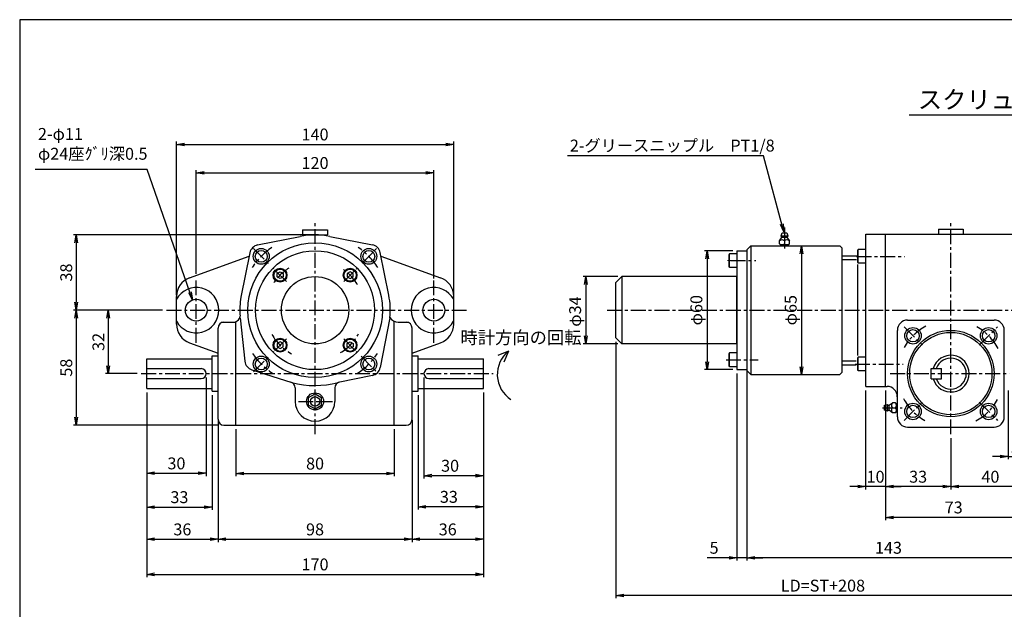
# Paper-space layout 'ﾚｲｱｳﾄ1' of a CAD drawing. Extents: x 4761 to 5580, y 2089 to 2649.
# Drawn here: x 4789 to 5286, y 2346 to 2643 of the extents above; entities that cross this region are included whole.
import ezdxf

# ---------------------------------------------------------------- set-up
doc = ezdxf.new("R2010")
doc.units = 0
doc.header["$LTSCALE"] = 6
doc.header["$PDMODE"] = 3
doc.linetypes.add('CENTER', pattern=[2, 1.25, -0.25, 0.25, -0.25])
doc.layers.get('0').update_dxf_attribs({"linetype": 'CONTINUOUS'})
doc.layers.get('DEFPOINTS').update_dxf_attribs({"color": 5, "linetype": 'CONTINUOUS'})
for name, color, linetype in [('0OBJECT', 7, 'CONTINUOUS'), ('0中心線', 1, 'CENTER'), ('0細線', 4, 'CONTINUOUS')]:
    doc.layers.add(name, color=color, linetype=linetype)
doc.styles.add('EXTFONT', font='MS Gothic.ttf')
doc.dimstyles.new('0002', dxfattribs={"dimscale": 2, "dimtxt": 3, "dimasz": 2, "dimexe": 0.7, "dimexo": 1, "dimgap": 1, "dimtad": 1, "dimzin": 12, "dimdsep": 46, "dimtxsty": 'EXTFONT', "dimblk": 'OPEN', "dimcen": 3, "dimclrd": 4, "dimclre": 4, "dimclrt": 4, "dimadec": 0, "dimazin": 0, "dimtfac": 1, "dimtmove": 0, "dimatfit": 0, "dimldrblk": 'OPEN', "dimfxl": 0, "dimtolj": 1, "dimtzin": 12, "dimarcsym": 0})

# ---------------------------------------------------------------- blocks, each defined once
blk = doc.blocks.new('_OPEN')
at = {"color": 0, "linetype": 'ByBlock'}
for p, q in [((-1, 0.17), (0, 0)), ((0, 0), (-1, -0.17)), ((0, 0), (-1, 0))]:
    blk.add_line(p, q, dxfattribs=at)
blk = doc.blocks.new('*D54')
at = {"layer": '0OBJECT', "color": 4, "lineweight": -2}
for p, q in [((4868.31, 2504.43), (4868.31, 2581.97)), ((5008.32, 2504.43), (5008.32, 2581.97)), ((4872.31, 2580.57), (5004.32, 2580.57))]:
    blk.add_line(p, q, dxfattribs=at)
at = {"layer": 'DEFPOINTS', "color": 0}
for p in [(5008.32, 2580.57), (4868.31, 2502.43), (5008.32, 2502.43)]:
    blk.add_point(p, dxfattribs=at)
at = {"layer": '0OBJECT', "color": 4, "lineweight": -2, "xscale": 4, "yscale": 4, "zscale": 4, "rotation": 180}
blk.add_blockref('_OPEN', (4868.31, 2580.57), dxfattribs=at)
at = {"layer": '0OBJECT', "color": 4, "lineweight": -2, "xscale": 4, "yscale": 4, "zscale": 4}
blk.add_blockref('_OPEN', (5008.32, 2580.57), dxfattribs=at)
at = {"layer": '0OBJECT', "color": 4, "insert": (4938.31, 2585.57), "char_height": 6, "attachment_point": 5, "style": 'EXTFONT'}
blk.add_mtext('\\A1;140 ', dxfattribs=at)
blk = doc.blocks.new('*D55')
at = {"layer": '0OBJECT', "color": 4, "lineweight": -2}
for p, q in [((4878.31, 2515.33), (4878.31, 2567.57)), ((4882.31, 2566.17), (4994.31, 2566.17)), ((4998.31, 2512.87), (4998.31, 2567.57))]:
    blk.add_line(p, q, dxfattribs=at)
at = {"layer": 'DEFPOINTS', "color": 0}
for p in [(4998.31, 2566.17), (4878.31, 2513.33), (4998.31, 2510.87)]:
    blk.add_point(p, dxfattribs=at)
at = {"layer": '0OBJECT', "color": 4, "lineweight": -2, "xscale": 4, "yscale": 4, "zscale": 4, "rotation": 180}
blk.add_blockref('_OPEN', (4878.31, 2566.17), dxfattribs=at)
at = {"layer": '0OBJECT', "color": 4, "lineweight": -2, "xscale": 4, "yscale": 4, "zscale": 4}
blk.add_blockref('_OPEN', (4998.31, 2566.17), dxfattribs=at)
at = {"layer": '0OBJECT', "color": 4, "insert": (4938.31, 2571.17), "char_height": 6, "attachment_point": 5, "style": 'EXTFONT'}
blk.add_mtext('\\A1;120 ', dxfattribs=at)
blk = doc.blocks.new('*D56')
at = {"layer": '0OBJECT', "color": 4, "lineweight": -2}
for p, q in [((4936.31, 2534.9), (4816.26, 2534.9)), ((4817.66, 2530.9), (4817.66, 2500.9)), ((4861.31, 2496.9), (4816.26, 2496.9))]:
    blk.add_line(p, q, dxfattribs=at)
at = {"layer": 'DEFPOINTS', "color": 0}
for p in [(4938.31, 2534.9), (4817.66, 2496.9), (4863.31, 2496.9)]:
    blk.add_point(p, dxfattribs=at)
at = {"layer": '0OBJECT', "color": 4, "lineweight": -2, "xscale": 4, "yscale": 4, "zscale": 4}
for p, rotation in [((4817.66, 2534.9), 90), ((4817.66, 2496.9), 270)]:
    blk.add_blockref('_OPEN', p, dxfattribs=dict(at, rotation=rotation))
at = {"layer": '0OBJECT', "color": 4, "insert": (4812.66, 2515.9), "char_height": 6, "attachment_point": 5, "rotation": 90, "style": 'EXTFONT'}
blk.add_mtext('\\A1;38 ', dxfattribs=at)
blk = doc.blocks.new('*D57')
at = {"layer": '0OBJECT', "color": 4, "lineweight": -2}
for p, q in [((4861.31, 2496.9), (4816.26, 2496.9)), ((4817.66, 2492.9), (4817.66, 2442.9)), ((4889.31, 2438.9), (4816.26, 2438.9))]:
    blk.add_line(p, q, dxfattribs=at)
at = {"layer": 'DEFPOINTS', "color": 0}
for p in [(4863.31, 2496.9), (4817.66, 2438.9), (4891.31, 2438.9)]:
    blk.add_point(p, dxfattribs=at)
at = {"layer": '0OBJECT', "color": 4, "lineweight": -2, "xscale": 4, "yscale": 4, "zscale": 4}
for p, rotation in [((4817.66, 2496.9), 90), ((4817.66, 2438.9), 270)]:
    blk.add_blockref('_OPEN', p, dxfattribs=dict(at, rotation=rotation))
at = {"layer": '0OBJECT', "color": 4, "insert": (4812.66, 2467.9), "char_height": 6, "attachment_point": 5, "rotation": 90, "style": 'EXTFONT'}
blk.add_mtext('\\A1;58 ', dxfattribs=at)
blk = doc.blocks.new('*D58')
at = {"layer": '0OBJECT', "color": 4, "lineweight": -2}
for p, q in [((4861.31, 2496.9), (4832.51, 2496.9)), ((4833.91, 2492.9), (4833.91, 2468.9)), ((4848.54, 2464.9), (4832.51, 2464.9))]:
    blk.add_line(p, q, dxfattribs=at)
at = {"layer": 'DEFPOINTS', "color": 0}
for p in [(4863.31, 2496.9), (4833.91, 2464.9), (4850.54, 2464.9)]:
    blk.add_point(p, dxfattribs=at)
at = {"layer": '0OBJECT', "color": 4, "lineweight": -2, "xscale": 4, "yscale": 4, "zscale": 4}
for p, rotation in [((4833.91, 2496.9), 90), ((4833.91, 2464.9), 270)]:
    blk.add_blockref('_OPEN', p, dxfattribs=dict(at, rotation=rotation))
at = {"layer": '0OBJECT', "color": 4, "insert": (4828.91, 2480.9), "char_height": 6, "attachment_point": 5, "rotation": 90, "style": 'EXTFONT'}
blk.add_mtext('\\A1;32 ', dxfattribs=at)
blk = doc.blocks.new('*D59')
at = {"layer": '0OBJECT', "color": 4, "lineweight": -2}
for p, q in [((4883.31, 2462.9), (4883.31, 2413.19)), ((4853.31, 2455.4), (4853.31, 2413.19)), ((4857.31, 2414.59), (4879.31, 2414.59))]:
    blk.add_line(p, q, dxfattribs=at)
at = {"layer": 'DEFPOINTS', "color": 0}
for p in [(4883.31, 2464.9), (4853.31, 2457.4), (4883.31, 2414.59)]:
    blk.add_point(p, dxfattribs=at)
at = {"layer": '0OBJECT', "color": 4, "lineweight": -2, "xscale": 4, "yscale": 4, "zscale": 4, "rotation": 180}
blk.add_blockref('_OPEN', (4853.31, 2414.59), dxfattribs=at)
at = {"layer": '0OBJECT', "color": 4, "lineweight": -2, "xscale": 4, "yscale": 4, "zscale": 4}
blk.add_blockref('_OPEN', (4883.31, 2414.59), dxfattribs=at)
at = {"layer": '0OBJECT', "color": 4, "insert": (4868.31, 2419.59), "char_height": 6, "attachment_point": 5, "style": 'EXTFONT'}
blk.add_mtext('\\A1;30 ', dxfattribs=at)
blk = doc.blocks.new('*D60')
at = {"layer": '0OBJECT', "color": 4, "lineweight": -2}
for p, q in [((4853.31, 2455.4), (4853.31, 2396.16)), ((4886.31, 2453.98), (4886.31, 2396.16)), ((4857.31, 2397.56), (4882.31, 2397.56))]:
    blk.add_line(p, q, dxfattribs=at)
at = {"layer": 'DEFPOINTS', "color": 0}
for p in [(4853.31, 2457.4), (4886.31, 2455.98), (4886.31, 2397.56)]:
    blk.add_point(p, dxfattribs=at)
at = {"layer": '0OBJECT', "color": 4, "lineweight": -2, "xscale": 4, "yscale": 4, "zscale": 4, "rotation": 180}
blk.add_blockref('_OPEN', (4853.31, 2397.56), dxfattribs=at)
at = {"layer": '0OBJECT', "color": 4, "lineweight": -2, "xscale": 4, "yscale": 4, "zscale": 4}
blk.add_blockref('_OPEN', (4886.31, 2397.56), dxfattribs=at)
at = {"layer": '0OBJECT', "color": 4, "insert": (4869.81, 2402.56), "char_height": 6, "attachment_point": 5, "style": 'EXTFONT'}
blk.add_mtext('\\A1;33 ', dxfattribs=at)
blk = doc.blocks.new('*D61')
at = {"layer": '0OBJECT', "color": 4, "lineweight": -2}
for p, q in [((4853.31, 2455.4), (4853.31, 2379.88)), ((4889.31, 2441.41), (4889.31, 2379.88)), ((4857.31, 2381.28), (4885.31, 2381.28))]:
    blk.add_line(p, q, dxfattribs=at)
at = {"layer": 'DEFPOINTS', "color": 0}
for p in [(4853.31, 2457.4), (4889.31, 2443.41), (4889.31, 2381.28)]:
    blk.add_point(p, dxfattribs=at)
at = {"layer": '0OBJECT', "color": 4, "lineweight": -2, "xscale": 4, "yscale": 4, "zscale": 4, "rotation": 180}
blk.add_blockref('_OPEN', (4853.31, 2381.28), dxfattribs=at)
at = {"layer": '0OBJECT', "color": 4, "lineweight": -2, "xscale": 4, "yscale": 4, "zscale": 4}
blk.add_blockref('_OPEN', (4889.31, 2381.28), dxfattribs=at)
at = {"layer": '0OBJECT', "color": 4, "insert": (4871.31, 2386.28), "char_height": 6, "attachment_point": 5, "style": 'EXTFONT'}
blk.add_mtext('\\A1;36 ', dxfattribs=at)
blk = doc.blocks.new('*D62')
at = {"layer": '0OBJECT', "color": 4, "lineweight": -2}
for p, q in [((4889.31, 2441.41), (4889.31, 2379.88)), ((4987.31, 2441.41), (4987.31, 2379.88)), ((4893.31, 2381.28), (4983.31, 2381.28))]:
    blk.add_line(p, q, dxfattribs=at)
at = {"layer": 'DEFPOINTS', "color": 0}
for p in [(4889.31, 2443.41), (4987.31, 2443.41), (4987.31, 2381.28)]:
    blk.add_point(p, dxfattribs=at)
at = {"layer": '0OBJECT', "color": 4, "lineweight": -2, "xscale": 4, "yscale": 4, "zscale": 4, "rotation": 180}
blk.add_blockref('_OPEN', (4889.31, 2381.28), dxfattribs=at)
at = {"layer": '0OBJECT', "color": 4, "lineweight": -2, "xscale": 4, "yscale": 4, "zscale": 4}
blk.add_blockref('_OPEN', (4987.31, 2381.28), dxfattribs=at)
at = {"layer": '0OBJECT', "color": 4, "insert": (4938.31, 2386.28), "char_height": 6, "attachment_point": 5, "style": 'EXTFONT'}
blk.add_mtext('\\A1;98 ', dxfattribs=at)
blk = doc.blocks.new('*D63')
at = {"layer": '0OBJECT', "color": 4, "lineweight": -2}
for p, q in [((5023.31, 2455.4), (5023.31, 2379.88)), ((4987.31, 2441.41), (4987.31, 2379.88)), ((4991.31, 2381.28), (5019.31, 2381.28))]:
    blk.add_line(p, q, dxfattribs=at)
at = {"layer": 'DEFPOINTS', "color": 0}
for p in [(5023.31, 2457.4), (4987.31, 2443.41), (5023.31, 2381.28)]:
    blk.add_point(p, dxfattribs=at)
at = {"layer": '0OBJECT', "color": 4, "lineweight": -2, "xscale": 4, "yscale": 4, "zscale": 4, "rotation": 180}
blk.add_blockref('_OPEN', (4987.31, 2381.28), dxfattribs=at)
at = {"layer": '0OBJECT', "color": 4, "lineweight": -2, "xscale": 4, "yscale": 4, "zscale": 4}
blk.add_blockref('_OPEN', (5023.31, 2381.28), dxfattribs=at)
at = {"layer": '0OBJECT', "color": 4, "insert": (5005.31, 2386.28), "char_height": 6, "attachment_point": 5, "style": 'EXTFONT'}
blk.add_mtext('\\A1;36 ', dxfattribs=at)
blk = doc.blocks.new('*D64')
at = {"layer": '0OBJECT', "color": 4, "lineweight": -2}
for p, q in [((4853.31, 2455.4), (4853.31, 2362.21)), ((5023.31, 2455.4), (5023.31, 2362.21)), ((4857.31, 2363.61), (5019.31, 2363.61))]:
    blk.add_line(p, q, dxfattribs=at)
at = {"layer": 'DEFPOINTS', "color": 0}
for p in [(4853.31, 2457.4), (5023.31, 2457.4), (5023.31, 2363.61)]:
    blk.add_point(p, dxfattribs=at)
at = {"layer": '0OBJECT', "color": 4, "lineweight": -2, "xscale": 4, "yscale": 4, "zscale": 4, "rotation": 180}
blk.add_blockref('_OPEN', (4853.31, 2363.61), dxfattribs=at)
at = {"layer": '0OBJECT', "color": 4, "lineweight": -2, "xscale": 4, "yscale": 4, "zscale": 4}
blk.add_blockref('_OPEN', (5023.31, 2363.61), dxfattribs=at)
at = {"layer": '0OBJECT', "color": 4, "insert": (4938.31, 2368.61), "char_height": 6, "attachment_point": 5, "style": 'EXTFONT'}
blk.add_mtext('\\A1;170 ', dxfattribs=at)
blk = doc.blocks.new('*D65')
at = {"layer": '0OBJECT', "color": 4, "lineweight": -2}
for p, q in [((4993.31, 2462.9), (4993.31, 2412)), ((5023.31, 2455.4), (5023.31, 2412)), ((5019.31, 2413.4), (4997.31, 2413.4))]:
    blk.add_line(p, q, dxfattribs=at)
at = {"layer": 'DEFPOINTS', "color": 0}
for p in [(4993.31, 2464.9), (5023.31, 2457.4), (4993.31, 2413.4)]:
    blk.add_point(p, dxfattribs=at)
at = {"layer": '0OBJECT', "color": 4, "lineweight": -2, "xscale": 4, "yscale": 4, "zscale": 4, "rotation": 180}
blk.add_blockref('_OPEN', (4993.31, 2413.4), dxfattribs=at)
at = {"layer": '0OBJECT', "color": 4, "lineweight": -2, "xscale": 4, "yscale": 4, "zscale": 4}
blk.add_blockref('_OPEN', (5023.31, 2413.4), dxfattribs=at)
at = {"layer": '0OBJECT', "color": 4, "insert": (5006.51, 2418.4), "char_height": 6, "attachment_point": 5, "style": 'EXTFONT'}
blk.add_mtext('\\A1;30 ', dxfattribs=at)
blk = doc.blocks.new('*D66')
at = {"layer": '0OBJECT', "color": 4, "lineweight": -2}
for p, q in [((4990.31, 2453.98), (4990.31, 2396.3)), ((5023.31, 2455.4), (5023.31, 2396.3)), ((5019.31, 2397.7), (4994.31, 2397.7))]:
    blk.add_line(p, q, dxfattribs=at)
at = {"layer": 'DEFPOINTS', "color": 0}
for p in [(5023.31, 2457.4), (4990.31, 2455.98), (4990.31, 2397.7)]:
    blk.add_point(p, dxfattribs=at)
at = {"layer": '0OBJECT', "color": 4, "lineweight": -2, "xscale": 4, "yscale": 4, "zscale": 4, "rotation": 180}
blk.add_blockref('_OPEN', (4990.31, 2397.7), dxfattribs=at)
at = {"layer": '0OBJECT', "color": 4, "lineweight": -2, "xscale": 4, "yscale": 4, "zscale": 4}
blk.add_blockref('_OPEN', (5023.31, 2397.7), dxfattribs=at)
at = {"layer": '0OBJECT', "color": 4, "insert": (5005.9, 2402.7), "char_height": 6, "attachment_point": 5, "style": 'EXTFONT'}
blk.add_mtext('\\A1;33 ', dxfattribs=at)
blk = doc.blocks.new('*D67')
at = {"layer": '0OBJECT', "color": 4, "lineweight": -2}
for p, q in [((4898.31, 2436.9), (4898.31, 2413.1)), ((4978.31, 2436.9), (4978.31, 2413.1)), ((4902.31, 2414.5), (4974.31, 2414.5))]:
    blk.add_line(p, q, dxfattribs=at)
at = {"layer": 'DEFPOINTS', "color": 0}
for p in [(4898.31, 2438.9), (4978.31, 2438.9), (4978.31, 2414.5)]:
    blk.add_point(p, dxfattribs=at)
at = {"layer": '0OBJECT', "color": 4, "lineweight": -2, "xscale": 4, "yscale": 4, "zscale": 4, "rotation": 180}
blk.add_blockref('_OPEN', (4898.31, 2414.5), dxfattribs=at)
at = {"layer": '0OBJECT', "color": 4, "lineweight": -2, "xscale": 4, "yscale": 4, "zscale": 4}
blk.add_blockref('_OPEN', (4978.31, 2414.5), dxfattribs=at)
at = {"layer": '0OBJECT', "color": 4, "insert": (4938.31, 2419.5), "char_height": 6, "attachment_point": 5, "style": 'EXTFONT'}
blk.add_mtext('\\A1;80 ', dxfattribs=at)
blk = doc.blocks.new('*D68')
at = {"layer": '0OBJECT', "color": 4, "lineweight": -2}
for p, q in [((5156.37, 2466.39), (5156.37, 2370.61)), ((5299.37, 2385.36), (5299.37, 2370.61)), ((5295.37, 2372.01), (5160.37, 2372.01))]:
    blk.add_line(p, q, dxfattribs=at)
at = {"layer": 'DEFPOINTS', "color": 0}
for p in [(5156.37, 2468.39), (5299.37, 2387.36), (5156.37, 2372.01)]:
    blk.add_point(p, dxfattribs=at)
at = {"layer": '0OBJECT', "color": 4, "lineweight": -2, "xscale": 4, "yscale": 4, "zscale": 4, "rotation": 180}
blk.add_blockref('_OPEN', (5156.37, 2372.01), dxfattribs=at)
at = {"layer": '0OBJECT', "color": 4, "lineweight": -2, "xscale": 4, "yscale": 4, "zscale": 4}
blk.add_blockref('_OPEN', (5299.37, 2372.01), dxfattribs=at)
at = {"layer": '0OBJECT', "color": 4, "insert": (5227.87, 2377.01), "char_height": 6, "attachment_point": 5, "style": 'EXTFONT'}
blk.add_mtext('\\A1;143 ', dxfattribs=at)
blk = doc.blocks.new('*D69')
at = {"layer": '0OBJECT', "color": 4, "lineweight": -2}
for p, q in [((5216.37, 2456.45), (5216.37, 2406.46)), ((5226.37, 2456.45), (5226.37, 2406.46)), ((5212.37, 2407.86), (5208.37, 2407.86)), ((5226.37, 2407.86), (5216.37, 2407.86)), ((5230.37, 2407.86), (5234.37, 2407.86))]:
    blk.add_line(p, q, dxfattribs=at)
at = {"layer": 'DEFPOINTS', "color": 0}
for p in [(5216.37, 2458.45), (5226.37, 2458.45), (5216.37, 2407.86)]:
    blk.add_point(p, dxfattribs=at)
at = {"layer": '0OBJECT', "color": 4, "lineweight": -2, "xscale": 4, "yscale": 4, "zscale": 4}
blk.add_blockref('_OPEN', (5216.37, 2407.86), dxfattribs=at)
at = {"layer": '0OBJECT', "color": 4, "lineweight": -2, "xscale": 4, "yscale": 4, "zscale": 4, "rotation": 180}
blk.add_blockref('_OPEN', (5226.37, 2407.86), dxfattribs=at)
at = {"layer": '0OBJECT', "color": 4, "insert": (5221.37, 2412.86), "char_height": 6, "attachment_point": 5, "style": 'EXTFONT'}
blk.add_mtext('\\A1;10 ', dxfattribs=at)
blk = doc.blocks.new('*D70')
at = {"layer": '0OBJECT', "color": 4, "lineweight": -2}
blk.add_line((5184.02, 2525.4), (5184.02, 2468.4), dxfattribs=at)
at = {"layer": 'DEFPOINTS', "color": 0}
for p in [(5185.67, 2529.4), (5184.02, 2464.4), (5189.02, 2464.4)]:
    blk.add_point(p, dxfattribs=at)
at = {"layer": '0OBJECT', "color": 4, "lineweight": -2, "xscale": 4, "yscale": 4, "zscale": 4}
for p, rotation in [((5184.02, 2529.4), 90), ((5184.02, 2464.4), 270)]:
    blk.add_blockref('_OPEN', p, dxfattribs=dict(at, rotation=rotation))
at = {"layer": '0OBJECT', "color": 4, "insert": (5178.53, 2496.9), "char_height": 6, "attachment_point": 5, "rotation": 90, "style": 'EXTFONT'}
blk.add_mtext('\\A1;φ65 ', dxfattribs=at)
blk = doc.blocks.new('*D71')
at = {"layer": '0OBJECT', "color": 4, "lineweight": -2}
for p, q in [((5288.37, 2456.45), (5288.37, 2421.69)), ((5299.37, 2456.45), (5299.37, 2421.69)), ((5284.37, 2423.09), (5280.37, 2423.09)), ((5288.37, 2423.09), (5299.37, 2423.09)), ((5303.37, 2423.09), (5307.37, 2423.09))]:
    blk.add_line(p, q, dxfattribs=at)
at = {"layer": 'DEFPOINTS', "color": 0}
for p in [(5288.37, 2458.45), (5299.37, 2458.45), (5299.37, 2423.09)]:
    blk.add_point(p, dxfattribs=at)
at = {"layer": '0OBJECT', "color": 4, "lineweight": -2, "xscale": 4, "yscale": 4, "zscale": 4}
blk.add_blockref('_OPEN', (5288.37, 2423.09), dxfattribs=at)
at = {"layer": '0OBJECT', "color": 4, "lineweight": -2, "xscale": 4, "yscale": 4, "zscale": 4, "rotation": 180}
blk.add_blockref('_OPEN', (5299.37, 2423.09), dxfattribs=at)
at = {"layer": '0OBJECT', "color": 4, "insert": (5293.87, 2428.09), "char_height": 6, "attachment_point": 5, "style": 'EXTFONT'}
blk.add_mtext('\\A1;11 ', dxfattribs=at)
blk = doc.blocks.new('*D73')
at = {"layer": '0OBJECT', "color": 4, "lineweight": -2}
for p, q in [((5226.37, 2456.45), (5226.37, 2390.96)), ((5299.37, 2456.45), (5299.37, 2390.96)), ((5295.37, 2392.36), (5230.37, 2392.36))]:
    blk.add_line(p, q, dxfattribs=at)
at = {"layer": 'DEFPOINTS', "color": 0}
for p in [(5226.37, 2458.45), (5299.37, 2458.45), (5226.37, 2392.36)]:
    blk.add_point(p, dxfattribs=at)
at = {"layer": '0OBJECT', "color": 4, "lineweight": -2, "xscale": 4, "yscale": 4, "zscale": 4, "rotation": 180}
blk.add_blockref('_OPEN', (5226.37, 2392.36), dxfattribs=at)
at = {"layer": '0OBJECT', "color": 4, "lineweight": -2, "xscale": 4, "yscale": 4, "zscale": 4}
blk.add_blockref('_OPEN', (5299.37, 2392.36), dxfattribs=at)
at = {"layer": '0OBJECT', "color": 4, "insert": (5260.82, 2397.36), "char_height": 6, "attachment_point": 5, "style": 'EXTFONT'}
blk.add_mtext('\\A1;73 ', dxfattribs=at)
blk = doc.blocks.new('*D74')
at = {"layer": '0OBJECT', "color": 4, "lineweight": -2}
for p, q in [((5299.37, 2448.28), (5299.37, 2406.46)), ((5259.37, 2424.11), (5259.37, 2406.46)), ((5295.37, 2407.86), (5263.37, 2407.86))]:
    blk.add_line(p, q, dxfattribs=at)
at = {"layer": 'DEFPOINTS', "color": 0}
for p in [(5299.37, 2450.28), (5259.37, 2426.11), (5259.37, 2407.86)]:
    blk.add_point(p, dxfattribs=at)
at = {"layer": '0OBJECT', "color": 4, "lineweight": -2, "xscale": 4, "yscale": 4, "zscale": 4, "rotation": 180}
blk.add_blockref('_OPEN', (5259.37, 2407.86), dxfattribs=at)
at = {"layer": '0OBJECT', "color": 4, "lineweight": -2, "xscale": 4, "yscale": 4, "zscale": 4}
blk.add_blockref('_OPEN', (5299.37, 2407.86), dxfattribs=at)
at = {"layer": '0OBJECT', "color": 4, "insert": (5279.37, 2412.86), "char_height": 6, "attachment_point": 5, "style": 'EXTFONT'}
blk.add_mtext('\\A1;40 ', dxfattribs=at)
blk = doc.blocks.new('*D75')
at = {"layer": '0OBJECT', "color": 4, "lineweight": -2}
for p, q in [((5226.37, 2456.45), (5226.37, 2406.46)), ((5259.37, 2432.28), (5259.37, 2406.46)), ((5255.37, 2407.86), (5230.37, 2407.86))]:
    blk.add_line(p, q, dxfattribs=at)
at = {"layer": 'DEFPOINTS', "color": 0}
for p in [(5226.37, 2458.45), (5259.37, 2434.28), (5226.37, 2407.86)]:
    blk.add_point(p, dxfattribs=at)
at = {"layer": '0OBJECT', "color": 4, "lineweight": -2, "xscale": 4, "yscale": 4, "zscale": 4, "rotation": 180}
blk.add_blockref('_OPEN', (5226.37, 2407.86), dxfattribs=at)
at = {"layer": '0OBJECT', "color": 4, "lineweight": -2, "xscale": 4, "yscale": 4, "zscale": 4}
blk.add_blockref('_OPEN', (5259.37, 2407.86), dxfattribs=at)
at = {"layer": '0OBJECT', "color": 4, "insert": (5242.87, 2412.86), "char_height": 6, "attachment_point": 5, "style": 'EXTFONT'}
blk.add_mtext('\\A1;33 ', dxfattribs=at)
blk = doc.blocks.new('*D76')
at = {"layer": '0OBJECT', "color": 4, "lineweight": -2}
for p, q in [((5091.19, 2513.9), (5073.73, 2513.9)), ((5075.13, 2509.9), (5075.13, 2483.9)), ((5091.19, 2479.9), (5073.73, 2479.9))]:
    blk.add_line(p, q, dxfattribs=at)
at = {"layer": 'DEFPOINTS', "color": 0}
for p in [(5093.19, 2513.9), (5075.13, 2479.9), (5093.19, 2479.9)]:
    blk.add_point(p, dxfattribs=at)
at = {"layer": '0OBJECT', "color": 4, "lineweight": -2, "xscale": 4, "yscale": 4, "zscale": 4}
for p, rotation in [((5075.13, 2513.9), 90), ((5075.13, 2479.9), 270)]:
    blk.add_blockref('_OPEN', p, dxfattribs=dict(at, rotation=rotation))
at = {"layer": '0OBJECT', "color": 4, "insert": (5069.65, 2496.21), "char_height": 6, "attachment_point": 5, "rotation": 90, "style": 'EXTFONT'}
blk.add_mtext('\\A1;φ34 ', dxfattribs=at)
blk = doc.blocks.new('*D77')
at = {"layer": '0OBJECT', "color": 4, "lineweight": -2}
for p, q in [((5156.37, 2466.39), (5156.37, 2370.61)), ((5151.37, 2464.9), (5151.37, 2370.61)), ((5147.37, 2372.01), (5136.27, 2372.01)), ((5156.37, 2372.01), (5151.37, 2372.01)), ((5160.37, 2372.01), (5164.37, 2372.01))]:
    blk.add_line(p, q, dxfattribs=at)
at = {"layer": 'DEFPOINTS', "color": 0}
for p in [(5151.37, 2466.9), (5156.37, 2468.39), (5151.37, 2372.01)]:
    blk.add_point(p, dxfattribs=at)
at = {"layer": '0OBJECT', "color": 4, "lineweight": -2, "xscale": 4, "yscale": 4, "zscale": 4}
blk.add_blockref('_OPEN', (5151.37, 2372.01), dxfattribs=at)
at = {"layer": '0OBJECT', "color": 4, "lineweight": -2, "xscale": 4, "yscale": 4, "zscale": 4, "rotation": 180}
blk.add_blockref('_OPEN', (5156.37, 2372.01), dxfattribs=at)
at = {"layer": '0OBJECT', "color": 4, "insert": (5139.82, 2377.01), "char_height": 6, "attachment_point": 5, "style": 'EXTFONT'}
blk.add_mtext('\\A1;5 ', dxfattribs=at)
blk = doc.blocks.new('*D78')
at = {"layer": '0OBJECT', "color": 4, "lineweight": -2}
for p, q in [((5090.19, 2480.9), (5090.19, 2351.51)), ((5299.37, 2456.45), (5299.37, 2351.51)), ((5295.37, 2352.91), (5094.19, 2352.91))]:
    blk.add_line(p, q, dxfattribs=at)
at = {"layer": 'DEFPOINTS', "color": 0}
for p in [(5090.19, 2482.9), (5299.37, 2458.45), (5090.19, 2352.91)]:
    blk.add_point(p, dxfattribs=at)
at = {"layer": '0OBJECT', "color": 4, "lineweight": -2, "xscale": 4, "yscale": 4, "zscale": 4, "rotation": 180}
blk.add_blockref('_OPEN', (5090.19, 2352.91), dxfattribs=at)
at = {"layer": '0OBJECT', "color": 4, "lineweight": -2, "xscale": 4, "yscale": 4, "zscale": 4}
blk.add_blockref('_OPEN', (5299.37, 2352.91), dxfattribs=at)
at = {"layer": '0OBJECT', "color": 4, "insert": (5194.78, 2357.91), "char_height": 6, "attachment_point": 5, "style": 'EXTFONT'}
blk.add_mtext('\\A1;LD=ST+208', dxfattribs=at)
blk = doc.blocks.new('*D79')
at = {"layer": '0OBJECT', "color": 4, "lineweight": -2}
for p, q in [((5149.37, 2526.9), (5134.96, 2526.9)), ((5136.36, 2522.9), (5136.36, 2470.9)), ((5149.37, 2466.9), (5134.96, 2466.9))]:
    blk.add_line(p, q, dxfattribs=at)
at = {"layer": 'DEFPOINTS', "color": 0}
for p in [(5151.37, 2526.9), (5136.36, 2466.9), (5151.37, 2466.9)]:
    blk.add_point(p, dxfattribs=at)
at = {"layer": '0OBJECT', "color": 4, "lineweight": -2, "xscale": 4, "yscale": 4, "zscale": 4}
for p, rotation in [((5136.36, 2526.9), 90), ((5136.36, 2466.9), 270)]:
    blk.add_blockref('_OPEN', p, dxfattribs=dict(at, rotation=rotation))
at = {"layer": '0OBJECT', "color": 4, "insert": (5130.87, 2496.9), "char_height": 6, "attachment_point": 5, "rotation": 90, "style": 'EXTFONT'}
blk.add_mtext('\\A1;φ60 ', dxfattribs=at)

psp = doc.layouts.new('ﾚｲｱｳﾄ1')

# ---------------------------------------------------------------- linework, layer by layer
at = {"color": 2, "linetype": 'Continuous'}
for p, q in [((5238.339, 2595.546), (5317.949, 2595.546)), ((5036.044, 2476.248), (5030.671, 2473.962)), ((5036.044, 2476.248), (5033.631, 2470.598))]:
    psp.add_line(p, q, dxfattribs=at)
at = {"color": 1, "linetype": 'Continuous'}
psp.add_line((5175.373, 2531.899), (5175.373, 2530.399), dxfattribs=at)
at = {"linetype": 'Continuous'}
for p, q in [((5212.613, 2527.564), (5212.373, 2527.148)), ((5212.373, 2520.98), (5212.373, 2527.148)), ((5216.373, 2527.564), (5212.613, 2527.564)), ((5212.613, 2520.564), (5212.613, 2527.564)), ((5212.613, 2520.564), (5212.373, 2520.98)), ((5216.373, 2520.564), (5212.613, 2520.564))]:
    psp.add_line(p, q, dxfattribs=at)
at = {"color": 2, "linetype": 'Continuous'}
psp.add_arc((5045.333, 2464.469), 15, 128.26018, 237.30609, dxfattribs=at)
at = {"layer": '0OBJECT'}
for p, q in [((4932.008, 2537.409), (4944.608, 2537.409)), ((4932.008, 2537.409), (4932.008, 2534.889)), ((4944.608, 2537.409), (4944.608, 2534.889)), ((5173.748, 2534.399), (5174.123, 2535.899)), ((5174.123, 2535.899), (5176.623, 2535.899)), ((5176.623, 2535.899), (5176.998, 2534.399)), ((5253.073, 2537.859), (5265.673, 2537.859)), ((5253.073, 2537.859), (5253.073, 2535.339)), ((5265.673, 2537.859), (5265.673, 2535.339)), ((4909.32, 2529.8), (4930.771, 2534.144)), ((4932.008, 2534.889), (4944.608, 2534.889)), ((4945.738, 2534.167), (4967.29, 2529.873)), ((5172.873, 2531.899), (5173.943, 2533.356)), ((5172.873, 2530.399), (5172.873, 2531.899)), ((5174.014, 2533.974), (5173.748, 2534.399)), ((5174.123, 2534.399), (5176.623, 2534.399)), ((5176.522, 2533.637), (5174.224, 2533.637)), ((5176.998, 2534.399), (5176.733, 2533.974)), ((5176.803, 2533.356), (5177.873, 2531.899)), ((5177.873, 2530.399), (5177.873, 2531.899)), ((5216.373, 2535.339), (5299.373, 2535.339)), ((5216.373, 2458.449), (5216.373, 2535.339)), ((5226.373, 2458.449), (5226.373, 2535.339)), ((5253.073, 2535.339), (5265.673, 2535.339)), ((4975.562, 2504.418), (4971.214, 2525.958)), ((5151.373, 2526.899), (5151.373, 2466.899)), ((5151.373, 2526.899), (5156.373, 2526.899)), ((5158.373, 2529.394), (5156.373, 2527.394)), ((5156.373, 2527.394), (5156.373, 2466.394)), ((5158.373, 2529.394), (5203.373, 2529.399)), ((5158.373, 2529.394), (5158.373, 2464.394)), ((5173.373, 2529.899), (5172.873, 2530.399)), ((5177.373, 2529.899), (5173.373, 2529.899)), ((5173.442, 2529.899), (5173.442, 2529.399)), ((5173.442, 2529.399), (5177.304, 2529.399)), ((5177.304, 2529.399), (5177.304, 2529.899)), ((5177.373, 2529.899), (5177.873, 2530.399)), ((5204.373, 2528.399), (5203.373, 2529.399)), ((5204.373, 2528.399), (5204.373, 2465.399)), ((4874.903, 2513.289), (4905.072, 2524.21)), ((4905.412, 2525.892), (4900.878, 2503.431)), ((4971.569, 2524.201), (5001.713, 2513.289)), ((5147.613, 2525.399), (5147.373, 2524.984)), ((5147.373, 2518.815), (5147.373, 2524.984)), ((5147.613, 2518.399), (5147.613, 2525.399)), ((5151.373, 2525.399), (5147.613, 2525.399)), ((5204.373, 2524.399), (5211.827, 2524.399)), ((4919.135, 2515.443), (4920.635, 2516.309)), ((4920.635, 2516.309), (4922.135, 2515.443)), ((4955.99, 2516.309), (4954.49, 2515.443)), ((4957.49, 2515.443), (4955.99, 2516.309)), ((5147.613, 2518.399), (5147.373, 2518.815)), ((5151.373, 2518.399), (5147.613, 2518.399)), ((5212.294, 2519.939), (5212.294, 2473.961)), ((4919.135, 2513.711), (4919.135, 2515.443)), ((4920.635, 2512.845), (4919.135, 2513.711)), ((4922.135, 2513.711), (4920.635, 2512.845)), ((4922.135, 2515.443), (4922.135, 2513.711)), ((4954.49, 2515.443), (4954.49, 2513.711)), ((4954.49, 2513.711), (4955.99, 2512.845)), ((4955.99, 2512.845), (4957.49, 2513.711)), ((4957.49, 2513.711), (4957.49, 2515.443)), ((5090.191, 2510.896), (5093.195, 2513.899)), ((5093.191, 2513.899), (5093.191, 2479.897)), ((5151.373, 2513.899), (5093.195, 2513.899)), ((5151.373, 2479.899), (5151.373, 2513.899)), ((5151.373, 2479.899), (5151.373, 2513.899)), ((5090.191, 2482.897), (5090.191, 2510.896)), ((4868.313, 2489.909), (4868.313, 2503.879)), ((5008.313, 2489.909), (5008.313, 2503.879)), ((4900.504, 2493.093), (4902.837, 2471.122)), ((4976.122, 2493.093), (4971.213, 2467.907)), ((4978.313, 2438.899), (4978.313, 2491.313)), ((5237.553, 2491.909), (5281.193, 2491.909)), ((4889.313, 2441.899), (4889.313, 2487.899)), ((4891.313, 2490.899), (4896.323, 2490.899)), ((4898.313, 2438.899), (4898.313, 2491.087)), ((4980.303, 2490.899), (4985.313, 2490.899)), ((4987.313, 2441.899), (4987.313, 2487.899)), ((5232.363, 2443.079), (5232.363, 2486.719)), ((5286.383, 2443.079), (5286.383, 2486.719)), ((5093.191, 2479.897), (5090.191, 2482.897)), ((4874.903, 2480.509), (4889.313, 2475.287)), ((4920.635, 2480.954), (4919.135, 2480.088)), ((4919.135, 2480.088), (4919.135, 2478.356)), ((4919.135, 2478.356), (4920.635, 2477.49)), ((4922.135, 2480.088), (4920.635, 2480.954)), ((4920.635, 2477.49), (4922.135, 2478.356)), ((4922.135, 2478.356), (4922.135, 2480.088)), ((4954.49, 2480.088), (4955.99, 2480.954)), ((4954.49, 2478.356), (4954.49, 2480.088)), ((4955.99, 2477.49), (4954.49, 2478.356)), ((4955.99, 2480.954), (4957.49, 2480.088)), ((4957.49, 2478.356), (4955.99, 2477.49)), ((4957.49, 2480.088), (4957.49, 2478.356)), ((4987.313, 2475.287), (5001.713, 2480.509)), ((5151.373, 2479.899), (5093.191, 2479.899)), ((4853.313, 2472.399), (4886.313, 2472.399)), ((4853.313, 2457.399), (4853.313, 2472.399)), ((4886.313, 2473.819), (4889.313, 2473.819)), ((4886.313, 2464.899), (4886.313, 2473.819)), ((4987.313, 2473.819), (4990.313, 2473.819)), ((4990.313, 2464.899), (4990.313, 2473.819)), ((4990.313, 2472.399), (5023.313, 2472.399)), ((5023.313, 2457.399), (5023.313, 2472.399)), ((5147.613, 2475.399), (5147.373, 2474.984)), ((5147.373, 2468.815), (5147.373, 2474.984)), ((5147.613, 2468.399), (5147.613, 2475.399)), ((5151.373, 2475.399), (5147.613, 2475.399)), ((5212.613, 2473.234), (5212.373, 2472.818)), ((5212.373, 2466.65), (5212.373, 2472.818)), ((5216.373, 2473.234), (5212.613, 2473.234)), ((5212.613, 2466.234), (5212.613, 2473.234)), ((4853.313, 2467.399), (4880.813, 2467.399)), ((4906.361, 2466.864), (4926.658, 2460.381)), ((4995.813, 2467.399), (5023.313, 2467.399)), ((5147.613, 2468.399), (5147.373, 2468.815)), ((5151.373, 2468.399), (5147.613, 2468.399)), ((5151.373, 2466.899), (5156.373, 2466.899)), ((5158.373, 2464.394), (5156.373, 2466.394)), ((5204.373, 2469.399), (5211.527, 2469.399)), ((5212.613, 2466.234), (5212.373, 2466.65)), ((5216.373, 2466.234), (5212.613, 2466.234)), ((5249.503, 2467.499), (5254.693, 2467.499)), ((5249.503, 2462.299), (5249.503, 2467.499)), ((5254.693, 2462.299), (5254.693, 2467.499)), ((4853.313, 2462.399), (4880.813, 2462.399)), ((4886.313, 2455.979), (4886.313, 2464.899)), ((4967.305, 2463.999), (4949.907, 2460.476)), ((4990.313, 2455.979), (4990.313, 2464.899)), ((4995.813, 2462.399), (5023.313, 2462.399)), ((5158.373, 2464.394), (5203.373, 2464.399)), ((5203.373, 2464.399), (5204.373, 2465.399)), ((5249.503, 2462.299), (5254.693, 2462.299)), ((4853.313, 2457.399), (4886.313, 2457.399)), ((4928.313, 2457.7), (4928.313, 2450.899)), ((4948.313, 2457.7), (4948.313, 2450.899)), ((4990.313, 2457.399), (5023.313, 2457.399)), ((5216.373, 2458.449), (5227.163, 2458.449)), ((4886.313, 2455.979), (4889.313, 2455.979)), ((4935.003, 2452.809), (4938.313, 2454.729)), ((4935.003, 2448.989), (4935.003, 2452.809)), ((4938.313, 2454.729), (4941.623, 2452.809)), ((4941.623, 2448.989), (4941.623, 2452.809)), ((4987.313, 2455.979), (4990.313, 2455.979)), ((4935.003, 2448.989), (4938.313, 2447.079)), ((4938.313, 2447.079), (4941.623, 2448.989)), ((5225.863, 2448.899), (5227.363, 2449.274)), ((5225.863, 2446.399), (5225.863, 2448.899)), ((5227.363, 2446.024), (5225.863, 2446.399)), ((5227.363, 2449.274), (5227.788, 2449.009)), ((5227.363, 2446.399), (5227.363, 2448.899)), ((5228.125, 2448.798), (5228.125, 2446.5)), ((5228.407, 2449.079), (5229.863, 2450.149)), ((5231.363, 2450.149), (5229.863, 2450.149)), ((5229.863, 2447.649), (5231.363, 2447.649)), ((5229.863, 2447.649), (5231.363, 2447.649)), ((5231.863, 2449.649), (5231.363, 2450.149)), ((5231.863, 2449.649), (5231.863, 2445.649)), ((5232.363, 2449.58), (5231.863, 2449.58)), ((5227.788, 2446.29), (5227.363, 2446.024)), ((5229.863, 2445.149), (5228.407, 2446.219)), ((5231.363, 2445.149), (5229.863, 2445.149)), ((5231.863, 2445.649), (5231.363, 2445.149)), ((5231.863, 2445.718), (5232.363, 2445.718)), ((4892.313, 2438.899), (4984.313, 2438.899)), ((5237.553, 2437.889), (5281.193, 2437.889))]:
    psp.add_line(p, q, dxfattribs=at)
at = {"layer": '0OBJECT', "color": 1, "linetype": 'CENTER', "lineweight": 5}
for p, q in [((5146.573, 2521.899), (5151.373, 2521.899)), ((5146.573, 2471.899), (5151.373, 2471.899))]:
    psp.add_line(p, q, dxfattribs=at)
at = {"layer": '0OBJECT', "ltscale": 2}
psp.add_lwpolyline([(4789.159, 2089.487), (5571.159, 2089.487), (5571.159, 2643.487), (4789.159, 2643.487)], close=True, dxfattribs=at)
at = {"layer": '0OBJECT'}
for centre, radius in [((4938.313, 2496.899), 34), ((4911.143, 2524.059), 4), ((4911.143, 2524.059), 3), ((4938.313, 2496.899), 30), ((4965.473, 2524.059), 4), ((4965.473, 2524.059), 3), ((4920.635, 2514.577), 3.5), ((4920.635, 2514.577), 3.084), ((4955.99, 2514.577), 3.5), ((4955.99, 2514.577), 3.084), ((4938.313, 2496.899), 17), ((4878.313, 2496.899), 5.5), ((4998.313, 2496.899), 5.5), ((5240.273, 2483.999), 4.16), ((5240.273, 2483.999), 3.12), ((5259.373, 2464.899), 21.82), ((5278.473, 2483.999), 4.16), ((5278.473, 2483.999), 3.12), ((4920.635, 2479.222), 3.5), ((4920.635, 2479.222), 3.084), ((4955.99, 2479.222), 3.5), ((4955.99, 2479.222), 3.084), ((5259.373, 2464.899), 20.78), ((4911.143, 2469.729), 4), ((4911.143, 2469.729), 3), ((4965.473, 2469.729), 4), ((4965.473, 2469.729), 3), ((4938.313, 2450.899), 4.287), ((4938.313, 2450.899), 2.38), ((5240.273, 2445.799), 4.16), ((5240.273, 2445.799), 3.12), ((5278.473, 2445.799), 4.16), ((5278.473, 2445.799), 3.12)]:
    psp.add_circle(centre, radius, dxfattribs=at)
for centre, radius, start, end in [((5175.373, 2535.569), 0.5, 41.408, 138.592), ((4938.313, 2496.899), 38, 78.73137, 101.4471), ((5174.123, 2530.587), 1.812, 46.397, 133.603), ((5173.59, 2533.709), 0.5, 315, 32.008), ((5176.623, 2530.587), 1.812, 46.397, 133.603), ((5177.157, 2533.709), 0.5, 147.995, 225), ((4910.313, 2524.899), 5, 101.4471, 168.5529), ((4966.313, 2524.969), 5, 11.41103, 78.73137), ((5174.123, 2531.712), 1.812, 226.397, 313.603), ((5176.623, 2531.712), 1.812, 226.397, 313.603), ((4878.313, 2503.879), 10, 109.91952, 180), ((4998.313, 2503.879), 10, 0, 70.13431), ((4878.313, 2496.899), 11.43, 208.98645, 151.0574), ((4998.313, 2496.899), 11.43, 28.94259, 331.01354), ((4938.313, 2496.899), 38, 170.1023, 184.51422), ((4938.313, 2496.899), 38, 354.25111, 11.41103), ((4897.008, 2494.272), 3.442, 258.50983, 353.93802), ((4980.303, 2495.899), 5, 213.37313, 270), ((5237.553, 2486.719), 5.19, 90, 180), ((5281.193, 2486.719), 5.19, 0, 90), ((4878.313, 2489.909), 10, 180, 250.06095), ((4892.313, 2487.899), 3, 90, 180), ((4984.313, 2487.899), 3, 0, 90), ((4998.313, 2489.909), 10, 289.88516, 0), ((5259.373, 2464.899), 9.27, 196.28492, 163.71507), ((5259.373, 2464.899), 7.79, 199.50533, 160.49466), ((4880.813, 2464.899), 2.5, 270, 90), ((4907.809, 2471.65), 5, 186.06362, 253.16943), ((4966.313, 2468.899), 5, 281.4471, 348.5529), ((4995.813, 2464.899), 2.5, 90, 270), ((4925.313, 2457.7), 3, 0, 78.5529), ((4938.107, 2503.329), 44.448, 255.07323, 285.39441), ((4951.313, 2457.7), 3, 101.4471, 180), ((5227.163, 2453.259), 5.19, 0, 90), ((4938.313, 2450.899), 10, 180, 0), ((5226.194, 2447.649), 0.5, 131.408, 228.592), ((5228.053, 2449.433), 0.5, 237.995, 315), ((5228.053, 2445.866), 0.5, 45, 122.008), ((5231.176, 2448.899), 1.812, 136.397, 223.603), ((5231.176, 2446.399), 1.812, 136.397, 223.603), ((5230.051, 2448.899), 1.812, 316.397, 43.603), ((5230.051, 2446.399), 1.812, 316.397, 43.603), ((4892.313, 2441.899), 3, 180, 270), ((4984.313, 2441.899), 3, 270, 0), ((5237.553, 2443.079), 5.19, 180, 270), ((5281.193, 2443.079), 5.19, 270, 0)]:
    psp.add_arc(centre, radius, start, end, dxfattribs=at)
at = {"layer": '0中心線'}
for p, q in [((4938.313, 2434.342), (4938.313, 2542.079)), ((5259.373, 2434.279), (5259.373, 2542.149)), ((5175.373, 2538.599), (5175.373, 2526.799)), ((4907.243, 2527.969), (4915.073, 2520.129)), ((4962.023, 2520.607), (4969.373, 2527.969)), ((5148.173, 2521.899), (5160.897, 2521.899)), ((5211.771, 2524.064), (5235.906, 2524.064)), ((4923.837, 2511.375), (4917.099, 2518.113)), ((4952.788, 2511.375), (4959.526, 2518.113)), ((4878.313, 2480.469), (4878.313, 2513.329)), ((4998.313, 2480.469), (4998.313, 2513.329)), ((4863.313, 2496.899), (5015.068, 2496.899)), ((5085.774, 2496.899), (5424.847, 2496.899)), ((5235.753, 2488.519), (5244.983, 2479.289)), ((5273.763, 2479.289), (5282.993, 2488.519)), ((4923.837, 2482.424), (4917.099, 2475.686)), ((4952.788, 2482.424), (4959.526, 2475.686)), ((4907.243, 2465.829), (4915.073, 2473.669)), ((4961.543, 2473.669), (4969.373, 2465.829)), ((5145.859, 2471.899), (5162.053, 2471.899)), ((5210.993, 2469.734), (5235.255, 2469.734)), ((4850.544, 2464.899), (5028.313, 2464.899)), ((5228.763, 2464.899), (5288.823, 2464.899)), ((4929.913, 2450.899), (4947.086, 2450.899)), ((5224.828, 2447.649), (5234.869, 2447.649)), ((5235.753, 2441.279), (5244.983, 2450.509)), ((5273.763, 2450.509), (5282.993, 2441.279))]:
    psp.add_line(p, q, dxfattribs=at)
for centre, radius, start, end in [((4937.313, 2497.899), 37, 124.21826, 146.30563), ((4939.313, 2497.899), 37, 33.70295, 55.79454), ((4938.313, 2496.899), 25, 122.0277, 148.44735), ((4938.313, 2496.899), 25, 30.87748, 56.76444), ((5259.373, 2464.899), 27.01, 117.87411, 150.89182), ((5259.373, 2464.899), 27.01, 27.87411, 60.89183), ((4938.313, 2496.899), 25, 209.26571, 241.52781), ((4938.313, 2496.899), 25, 301.03404, 331.49842), ((4937.313, 2495.899), 37, 214.20545, 236.30563), ((4939.313, 2495.899), 37, 303.68147, 325.79454), ((5259.373, 2464.899), 27.01, 207.87411, 240.89182), ((5259.373, 2464.899), 27.01, 297.87411, 330.89182)]:
    psp.add_arc(centre, radius, start, end, dxfattribs=at)
at = {"layer": '0細線'}
for p, q in [((5204.373, 2522.399), (5211.689, 2522.399)), ((5204.373, 2471.399), (5211.559, 2471.399))]:
    psp.add_line(p, q, dxfattribs=at)

# ---------------------------------------------------------------- texts
at = {"color": 3, "linetype": 'Continuous', "style": 'EXTFONT'}
psp.add_text('スクリュ－出る', height=9, dxfattribs=at).set_placement((5242.71, 2598.676))
at = {"layer": '0OBJECT', "color": 4, "insert": (4798.389, 2570.958), "char_height": 6, "attachment_point": 7, "style": 'EXTFONT'}
psp.add_mtext('2-φ11\\Pφ24座ｸﾞﾘ深0.5', dxfattribs=at)
at = {"layer": '0細線', "style": 'EXTFONT'}
for s, height, p in [('2-グリースニップル\u3000PT1/8', 6, (5066.988, 2576.977, 0.6)), ('時計方向の回転', 6.4, (5011.743, 2479.919))]:
    psp.add_text(s, height=height, dxfattribs=at).set_placement(p)

# ---------------------------------------------------------------- dimensions: what is measured, and where the dimension line sits
at = {"layer": '0OBJECT'}
for base, p1, p2, override, picture, middle in [((5008.3151, 2580.5697), (4868.3102, 2502.4308), (5008.3151, 2502.4308), {"dimpost": ' '}, '*D54', (4938.3127, 2585.5697)), ((4998.313, 2566.173), (4878.313, 2513.329), (4998.313, 2510.871), {"dimpost": ' '}, '*D55', (4938.313, 2571.173)), ((5151.373, 2372.013), (5156.373, 2468.394), (5151.373, 2466.899), {"dimpost": ' '}, '*D77', (5139.82, 2377.013)), ((5156.373, 2372.013), (5299.373, 2387.362), (5156.373, 2468.394), {"dimasz": 2, "dimpost": ' ', "dimtmove": 0}, '*D68', (5227.873, 2377.013)), ((4883.313, 2414.589), (4853.313, 2457.399), (4883.313, 2464.899), {"dimpost": ' '}, '*D59', (4868.313, 2419.589)), ((4886.313, 2397.564), (4853.313, 2457.399), (4886.313, 2455.979), {"dimpost": ' '}, '*D60', (4869.813, 2402.564)), ((4889.313, 2381.277), (4853.313, 2457.399), (4889.313, 2443.409), {"dimpost": ' '}, '*D61', (4871.313, 2386.277)), ((5023.313, 2363.613), (4853.313, 2457.399), (5023.313, 2457.399), {"dimpost": ' '}, '*D64', (4938.313, 2368.613)), ((5023.313, 2381.277), (4987.313, 2443.409), (5023.313, 2457.399), {"dimpost": ' '}, '*D63', (5005.313, 2386.277)), ((5226.373, 2407.857), (5259.373, 2434.279), (5226.373, 2458.449), {"dimasz": 2, "dimpost": ' ', "dimtmove": 0}, '*D75', (5242.873, 2412.857)), ((5259.373, 2407.857), (5299.373, 2450.276), (5259.373, 2426.106), {"dimasz": 2, "dimpost": ' ', "dimtmove": 0}, '*D74', (5279.373, 2412.857)), ((4987.313, 2381.277), (4889.313, 2443.409), (4987.313, 2443.409), {"dimpost": ' '}, '*D62', (4938.313, 2386.277)), ((4978.313, 2414.497), (4898.313, 2438.899), (4978.313, 2438.899), {"dimpost": ' '}, '*D67', (4938.313, 2419.497))]:
    dim = psp.add_linear_dim(base=base, p1=p1, p2=p2, dimstyle='0002', override=override, dxfattribs=at)
    dim.commit()
    dim.dimension.update_dxf_attribs({"geometry": picture, "text_midpoint": middle})
for base, p1, p2, picture, middle in [((4817.657, 2496.899), (4938.313, 2534.897), (4863.313, 2496.899), '*D56', (4812.657, 2515.898)), ((4817.664, 2438.899), (4863.313, 2496.899), (4891.313, 2438.899), '*D57', (4812.664, 2467.899)), ((4833.914, 2464.899), (4863.313, 2496.899), (4850.544, 2464.899), '*D58', (4828.914, 2480.899))]:
    dim = psp.add_linear_dim(base=base, p1=p1, p2=p2, angle=90, dimstyle='0002', override={"dimpost": ' '}, dxfattribs=at)
    dim.commit()
    dim.dimension.update_dxf_attribs({"geometry": picture, "text_midpoint": middle})
for base, p1, p2, override, picture, middle in [((5136.355, 2466.899), (5151.373, 2526.899), (5151.373, 2466.899), {"dimpost": ' '}, '*D79', (5136.355, 2496.899)), ((5075.134, 2479.899), (5093.191, 2513.896), (5093.191, 2479.899), {"dimasz": 2, "dimpost": ' ', "dimtmove": 0}, '*D76', (5075.134, 2496.205))]:
    dim = psp.add_linear_dim(base=base, p1=p1, p2=p2, angle=90, text='φ<>', dimstyle='0002', override=override, dxfattribs=at)
    dim.commit()
    dim.dimension.update_dxf_attribs({"geometry": picture, "text_midpoint": middle, "dimtype": 160})
dim = psp.add_linear_dim(base=(5184.018, 2464.399), p1=(5185.673, 2529.399), p2=(5189.018, 2464.399), angle=90, text='φ<>', dimstyle='0002', override={"dimpost": ' ', "dimse1": 1, "dimse2": 1}, dxfattribs=at)
dim.commit()
dim.dimension.update_dxf_attribs({"geometry": '*D70', "text_midpoint": (5178.531, 2496.899)})
dim = psp.add_linear_dim(base=(5090.191, 2352.91), p1=(5299.373, 2458.449), p2=(5090.191, 2482.897), text='LD=ST+208', dimstyle='0002', override={"dimpost": ' '}, dxfattribs=at)
dim.commit()
dim.dimension.update_dxf_attribs({"geometry": '*D78', "text_midpoint": (5194.782, 2357.91)})
for base, p1, p2, override, picture, middle in [((4993.313, 2413.398), (5023.313, 2457.399), (4993.313, 2464.899), {"dimpost": ' '}, '*D65', (5006.508, 2413.398)), ((4990.313, 2397.696), (5023.313, 2457.399), (4990.313, 2455.979), {"dimpost": ' '}, '*D66', (5005.899, 2397.696)), ((5216.373, 2407.857), (5226.373, 2458.449), (5216.373, 2458.449), {"dimasz": 2, "dimpost": ' ', "dimtmove": 0}, '*D69', (5221.373, 2407.857)), ((5226.373, 2392.362), (5299.373, 2458.449), (5226.373, 2458.449), {"dimasz": 2, "dimpost": ' ', "dimtmove": 0}, '*D73', (5260.823, 2392.362)), ((5299.373, 2423.09), (5288.373, 2458.449), (5299.373, 2458.449), {"dimpost": ' '}, '*D71', (5293.873, 2423.09))]:
    dim = psp.add_linear_dim(base=base, p1=p1, p2=p2, dimstyle='0002', override=override, dxfattribs=at)
    dim.commit()
    dim.dimension.update_dxf_attribs({"geometry": picture, "text_midpoint": middle, "dimtype": 160})

# ---------------------------------------------------------------- leaders
psp.add_leader([(4876.494, 2502.09), (4853.451, 2567.851), (4796.949, 2567.851)], dimstyle='0002', override={"dimgap": 1, "dimtad": 1, "dimldrblk": 'OPEN'}, dxfattribs=at)
at = {"layer": '0細線'}
psp.add_leader([(5175.091, 2536.47), (5164.732, 2574.861), (5065.813, 2574.861)], dimstyle='0002', override={"dimgap": 1, "dimtad": 1, "dimldrblk": 'OPEN'}, dxfattribs=at)

doc.saveas('drawing.dxf')
